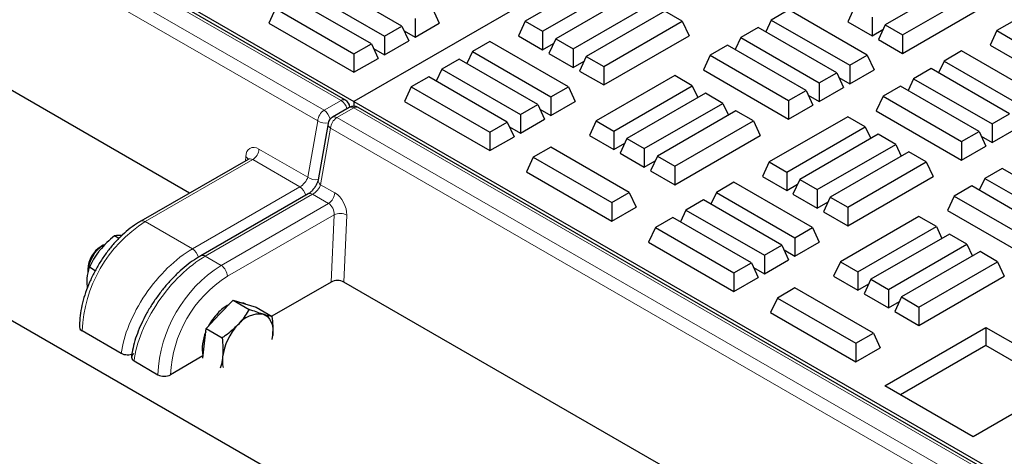
# Model space of a CAD drawing. Units: millimetres. Extents: x 0 to 420, y 0 to 297.
# Drawn here: x 262 to 275, y 144 to 149 of the extents above; entities that cross this region are included whole.
import ezdxf

# ---------------------------------------------------------------- set-up
doc = ezdxf.new("R2010")
doc.units = ezdxf.units.MM

msp = doc.modelspace()

# ---------------------------------------------------------------- linework, layer by layer
at = {"color": 7, "linetype": 'Continuous', "lineweight": 25}
for p, q in [((305.00649, 170.50053), (266.50846, 148.27609)), ((228.40326, 170.27375), (266.50846, 148.27609)), ((266.40335, 148.29319), (228.45683, 170.19925)), ((221.82576, 168.89018), (342.36544, 99.3041)), ((264.46443, 147.13597), (228.27752, 168.02623)), ((267.10598, 149.2134), (266.12953, 149.77709)), ((269.61344, 149.83855), (268.63699, 149.27486)), ((274.08949, 149.79298), (273.11304, 149.22929)), ((275.47956, 149.72119), (274.50311, 149.1575)), ((265.91243, 149.65177), (266.88888, 149.08807)), ((268.85409, 149.14953), (269.83054, 149.71322)), ((269.99332, 149.61925), (269.01686, 149.05556)), ((273.33013, 149.10396), (274.30658, 149.66765)), ((266.72611, 148.9941), (265.74965, 149.5578)), ((269.23396, 148.93023), (270.21041, 149.49393)), ((273.33013, 148.87389), (274.39079, 149.4862)), ((265.53256, 149.43247), (265.44835, 149.25102)), ((265.53256, 149.43247), (266.50901, 148.86878)), ((267.48585, 149.4327), (267.57006, 149.25124)), ((270.37319, 149.39996), (269.39674, 148.83626)), ((270.59029, 149.27463), (270.37319, 149.39996)), ((271.91403, 149.41476), (271.69694, 149.28943)), ((272.89049, 148.85106), (271.91403, 149.41476)), ((272.73316, 149.44858), (272.64895, 149.26713)), ((265.44835, 149.25102), (266.50901, 148.63871)), ((267.26875, 149.30737), (267.26875, 149.0773)), ((267.26875, 149.0773), (267.57006, 149.25124)), ((268.63699, 149.27486), (268.55278, 149.0934)), ((268.63699, 149.27486), (268.85409, 149.14953)), ((269.61383, 148.71094), (270.59029, 149.27463)), ((270.59029, 149.27463), (270.6745, 149.09318)), ((271.69694, 149.28943), (271.62815, 149.1412)), ((271.69694, 149.28943), (272.67339, 148.72573)), ((272.64895, 149.26713), (272.95026, 149.09319)), ((272.95026, 149.32325), (272.95026, 149.09319)), ((266.88888, 149.08807), (267.10598, 149.2134)), ((267.10598, 149.2134), (267.19019, 149.03195)), ((267.13268, 149.15585), (267.26875, 149.0773)), ((268.85409, 149.14953), (268.85409, 148.91946)), ((271.53416, 149.19546), (271.31706, 149.07013)), ((272.51061, 148.63177), (271.53416, 149.19546)), ((272.95026, 149.09319), (273.08633, 149.17174)), ((273.11304, 149.22929), (273.02883, 149.04783)), ((273.11304, 149.22929), (273.33013, 149.10396)), ((274.50311, 149.1575), (274.4189, 148.97604)), ((274.50311, 149.1575), (274.72021, 149.03217)), ((266.50901, 148.86878), (266.72611, 148.9941)), ((266.72611, 148.9941), (266.81031, 148.81265)), ((266.88888, 149.08807), (266.88888, 148.85801)), ((266.88888, 148.85801), (267.19019, 149.03195)), ((268.19813, 149.02151), (267.98103, 148.89618)), ((269.17458, 148.45781), (268.19813, 149.02151)), ((268.55278, 149.0934), (268.85409, 148.91946)), ((268.85409, 148.91946), (268.99016, 148.99801)), ((269.01686, 149.05556), (268.93266, 148.87411)), ((269.01686, 149.05556), (269.23396, 148.93023)), ((269.61383, 148.48087), (270.6745, 149.09318)), ((271.31706, 149.07013), (271.24827, 148.92191)), ((271.31706, 149.07013), (272.29351, 148.50644)), ((273.02883, 149.04783), (273.33013, 148.87389)), ((273.33013, 149.10396), (273.33013, 148.87389)), ((266.50901, 148.86878), (266.50901, 148.63871)), ((266.75281, 148.93656), (266.88888, 148.85801)), ((267.98103, 148.89618), (267.91224, 148.74795)), ((267.98103, 148.89618), (268.95748, 148.33249)), ((268.93266, 148.87411), (269.23396, 148.70017)), ((269.23396, 148.93023), (269.23396, 148.70017)), ((271.15429, 148.97616), (270.93719, 148.85084)), ((272.13074, 148.41247), (271.15429, 148.97616)), ((274.06425, 148.90415), (273.84715, 148.77882)), ((275.0407, 148.34046), (274.06425, 148.90415)), ((274.4189, 148.97604), (274.72021, 148.8021)), ((266.50901, 148.63871), (266.81031, 148.81265)), ((267.81826, 148.80221), (267.60116, 148.67688)), ((268.79471, 148.23852), (267.81826, 148.80221)), ((269.23396, 148.70017), (269.37003, 148.77872)), ((269.39674, 148.83626), (269.31253, 148.65481)), ((269.39674, 148.83626), (269.61383, 148.71094)), ((270.93719, 148.85084), (270.85298, 148.66938)), ((270.93719, 148.85084), (271.91364, 148.28714)), ((272.67339, 148.72573), (272.89049, 148.85106)), ((272.89049, 148.85106), (272.97469, 148.66961)), ((273.84715, 148.77882), (273.77836, 148.63059)), ((273.84715, 148.77882), (274.8236, 148.21513)), ((267.60116, 148.67688), (267.53237, 148.52866)), ((267.60116, 148.67688), (268.57761, 148.11319)), ((269.31253, 148.65481), (269.61383, 148.48087)), ((269.61383, 148.71094), (269.61383, 148.48087)), ((270.85298, 148.66938), (271.91364, 148.05708)), ((272.29351, 148.50644), (272.51061, 148.63177)), ((272.51061, 148.63177), (272.59482, 148.45031)), ((272.67339, 148.72573), (272.67339, 148.49567)), ((272.67339, 148.49567), (272.97469, 148.66961)), ((273.68437, 148.68485), (273.46728, 148.55952)), ((274.66083, 148.12116), (273.68437, 148.68485)), ((267.43838, 148.58292), (267.22128, 148.45759)), ((268.41483, 148.01922), (267.43838, 148.58292)), ((270.49833, 148.59703), (269.52188, 148.03334)), ((270.71543, 148.4717), (270.49833, 148.59703)), ((272.29351, 148.50644), (272.29351, 148.27637)), ((272.53732, 148.57422), (272.67339, 148.49567)), ((273.46728, 148.55952), (273.39849, 148.4113)), ((273.46728, 148.55952), (274.44373, 147.99583)), ((267.22128, 148.45759), (267.13708, 148.27613)), ((267.22128, 148.45759), (268.19774, 147.89389)), ((268.95748, 148.33249), (269.17458, 148.45781)), ((269.17458, 148.45781), (269.25879, 148.27636)), ((269.73897, 147.90801), (270.71543, 148.4717)), ((270.8782, 148.37774), (269.90175, 147.81404)), ((270.71543, 148.4717), (270.78421, 148.32348)), ((271.0953, 148.25241), (270.8782, 148.37774)), ((271.91364, 148.28714), (272.13074, 148.41247)), ((272.13074, 148.41247), (272.21495, 148.23102)), ((272.29351, 148.27637), (272.59482, 148.45031)), ((273.3045, 148.46556), (273.0874, 148.34023)), ((274.28095, 147.90186), (273.3045, 148.46556)), ((266.50846, 148.27609), (304.61366, 126.27843)), ((266.50846, 148.27609), (266.50846, 148.21646)), ((267.13708, 148.27613), (268.19774, 147.66383)), ((268.95748, 148.33249), (268.95748, 148.10242)), ((268.95748, 148.10242), (269.25879, 148.27636)), ((270.11885, 147.68871), (271.0953, 148.25241)), ((271.0953, 148.25241), (271.16409, 148.10418)), ((271.91364, 148.28714), (271.91364, 148.05708)), ((272.15744, 148.35492), (272.29351, 148.27637)), ((273.0874, 148.34023), (273.00319, 148.15877)), ((273.0874, 148.34023), (274.06385, 147.77653)), ((266.45092, 148.20159), (266.24022, 148.07996)), ((304.50854, 126.29553), (266.56203, 148.20159)), ((268.57761, 148.11319), (268.79471, 148.23852)), ((268.79471, 148.23852), (268.87892, 148.05706)), ((268.82141, 148.18097), (268.95748, 148.10242)), ((271.25807, 148.15844), (270.28162, 147.59475)), ((271.47517, 148.03311), (271.25807, 148.15844)), ((271.91364, 148.05708), (272.21495, 148.23102)), ((273.00319, 148.15877), (274.06385, 147.54647)), ((268.19774, 147.89389), (268.41483, 148.01922)), ((268.41483, 148.01922), (268.49904, 147.83777)), ((268.57761, 148.11319), (268.57761, 147.88312)), ((268.57761, 147.88312), (268.87892, 148.05706)), ((269.52188, 148.03334), (269.43767, 147.85188)), ((269.52188, 148.03334), (269.73897, 147.90801)), ((270.49872, 147.46942), (271.47517, 148.03311)), ((271.47517, 148.03311), (271.55938, 147.85166)), ((272.64815, 148.08665), (271.6717, 147.52296)), ((272.86525, 147.96132), (272.64815, 148.08665)), ((274.44373, 147.99583), (274.66083, 148.12116)), ((266.18632, 148.00286), (266.06346, 147.29995)), ((268.19774, 147.89389), (268.19774, 147.66383)), ((268.44154, 147.96168), (268.57761, 147.88312)), ((269.73897, 147.90801), (269.73897, 147.67794)), ((271.88879, 147.39763), (272.86525, 147.96132)), ((272.86525, 147.96132), (272.93403, 147.8131)), ((274.06385, 147.77653), (274.28095, 147.90186)), ((274.28095, 147.90186), (274.36516, 147.72041)), ((274.44373, 147.99583), (274.44373, 147.76577)), ((274.44373, 147.76577), (274.74503, 147.93971)), ((268.19774, 147.66383), (268.49904, 147.83777)), ((269.43767, 147.85188), (269.73897, 147.67794)), ((269.90175, 147.81404), (269.81754, 147.63259)), ((269.90175, 147.81404), (270.11885, 147.68871)), ((270.49872, 147.23935), (271.55938, 147.85166)), ((273.02802, 147.86736), (272.05157, 147.30366)), ((273.24512, 147.74203), (273.02802, 147.86736)), ((274.06385, 147.77653), (274.06385, 147.54647)), ((274.30766, 147.84432), (274.44373, 147.76577)), ((268.95566, 147.70692), (268.73856, 147.58159)), ((269.93211, 147.14323), (268.95566, 147.70692)), ((269.73897, 147.67794), (269.87504, 147.7565)), ((270.11885, 147.68871), (270.11885, 147.45865)), ((272.26867, 147.17833), (273.24512, 147.74203)), ((273.40789, 147.64806), (272.43144, 147.08437)), ((273.24512, 147.74203), (273.31391, 147.5938)), ((273.62499, 147.52273), (273.40789, 147.64806)), ((274.06385, 147.54647), (274.36516, 147.72041)), ((265.19143, 147.55566), (263.8582, 146.786)), ((268.73856, 147.58159), (268.65435, 147.40014)), ((268.73856, 147.58159), (269.71501, 147.0179)), ((269.81754, 147.63259), (270.11885, 147.45865)), ((270.11885, 147.45865), (270.25492, 147.5372)), ((270.28162, 147.59475), (270.19741, 147.41329)), ((270.28162, 147.59475), (270.49872, 147.46942)), ((271.6717, 147.52296), (271.58749, 147.34151)), ((271.6717, 147.52296), (271.88879, 147.39763)), ((272.64854, 146.95904), (273.62499, 147.52273)), ((273.62499, 147.52273), (273.7092, 147.34128)), ((268.65435, 147.40014), (269.71501, 146.78783)), ((270.19741, 147.41329), (270.49872, 147.23935)), ((270.49872, 147.46942), (270.49872, 147.23935)), ((271.88879, 147.39763), (271.88879, 147.16756)), ((274.56887, 147.44356), (274.35177, 147.31823)), ((275.54532, 146.87987), (274.56887, 147.44356)), ((271.58749, 147.34151), (271.88879, 147.16756)), ((272.05157, 147.30366), (271.96736, 147.12221)), ((272.05157, 147.30366), (272.26867, 147.17833)), ((272.64854, 146.72897), (273.7092, 147.34128)), ((274.35177, 147.31823), (274.28298, 147.17001)), ((274.35177, 147.31823), (275.32822, 146.75454)), ((271.23283, 147.26961), (271.01574, 147.14428)), ((272.20929, 146.70592), (271.23283, 147.26961)), ((271.88879, 147.16756), (272.02486, 147.24612)), ((272.26867, 147.17833), (272.26867, 146.94827)), ((274.18899, 147.22426), (273.97189, 147.09894)), ((275.16544, 146.66057), (274.18899, 147.22426)), ((265.93951, 147.12658), (264.60388, 146.35553)), ((269.71501, 147.0179), (269.93211, 147.14323)), ((269.93211, 147.14323), (270.01632, 146.96177)), ((270.85296, 147.05031), (270.63586, 146.92499)), ((271.82941, 146.48662), (270.85296, 147.05031)), ((271.01574, 147.14428), (270.94695, 146.99606)), ((271.01574, 147.14428), (271.99219, 146.58059)), ((271.96736, 147.12221), (272.26867, 146.94827)), ((272.43144, 147.08437), (272.34723, 146.90291)), ((272.43144, 147.08437), (272.64854, 146.95904)), ((273.97189, 147.09894), (273.88769, 146.91748)), ((273.97189, 147.09894), (274.94835, 146.53524)), ((269.71501, 147.0179), (269.71501, 146.78783)), ((269.71501, 146.78783), (270.01632, 146.96177)), ((270.63586, 146.92499), (270.56707, 146.77676)), ((270.63586, 146.92499), (271.61232, 146.36129)), ((272.26867, 146.94827), (272.40474, 147.02682)), ((272.64854, 146.95904), (272.64854, 146.72897)), ((273.88769, 146.91748), (274.94835, 146.30518)), ((270.47309, 146.83102), (270.25599, 146.70569)), ((271.44954, 146.26732), (270.47309, 146.83102)), ((272.34723, 146.90291), (272.64854, 146.72897)), ((273.53303, 146.84513), (272.55658, 146.28144)), ((273.75013, 146.71981), (273.53303, 146.84513)), ((270.25599, 146.70569), (270.17178, 146.52424)), ((270.25599, 146.70569), (271.23244, 146.142)), ((271.99219, 146.58059), (272.20929, 146.70592)), ((272.20929, 146.70592), (272.29349, 146.52446)), ((272.77368, 146.15611), (273.75013, 146.71981)), ((273.75013, 146.71981), (273.81892, 146.57158)), ((263.5869, 146.5717), (263.53327, 146.60266)), ((271.99219, 146.58059), (271.99219, 146.35052)), ((273.91291, 146.62584), (272.93645, 146.06214)), ((274.13, 146.50051), (273.91291, 146.62584)), ((263.39627, 146.48947), (263.36375, 146.47069)), ((270.17178, 146.52424), (271.23244, 145.91193)), ((271.61232, 146.36129), (271.82941, 146.48662)), ((271.82941, 146.48662), (271.91362, 146.30517)), ((271.85612, 146.42907), (271.99219, 146.35052)), ((271.99219, 146.35052), (272.29349, 146.52446)), ((273.15355, 145.93682), (274.13, 146.50051)), ((274.13, 146.50051), (274.19879, 146.35228)), ((271.61232, 146.36129), (271.61232, 146.13123)), ((271.61232, 146.13123), (271.91362, 146.30517)), ((274.29278, 146.40654), (273.31633, 145.84285)), ((274.50988, 146.28121), (274.29278, 146.40654)), ((263.19989, 146.18684), (263.19989, 146.14928)), ((263.29166, 146.16976), (263.219, 146.21171)), ((271.23244, 146.142), (271.44954, 146.26732)), ((271.44954, 146.26732), (271.53375, 146.08587)), ((271.47625, 146.20978), (271.61232, 146.13123)), ((272.55658, 146.28144), (272.47237, 146.09999)), ((272.55658, 146.28144), (272.77368, 146.15611)), ((273.53343, 145.71752), (274.50988, 146.28121)), ((274.50988, 146.28121), (274.59409, 146.09976)), ((271.23244, 146.142), (271.23244, 145.91193)), ((271.23244, 145.91193), (271.53375, 146.08587)), ((272.47237, 146.09999), (272.77368, 145.92605)), ((272.77368, 146.15611), (272.77368, 145.92605)), ((272.93645, 146.06214), (272.85225, 145.88069)), ((272.93645, 146.06214), (273.15355, 145.93682)), ((273.53343, 145.48745), (274.59409, 146.09976)), ((263.19651, 145.96109), (263.19093, 146.01839)), ((266.22547, 146.02851), (265.48769, 145.60259)), ((302.56963, 125.13831), (266.38271, 146.02857)), ((271.99036, 145.95502), (271.77326, 145.82969)), ((272.96681, 145.39133), (271.99036, 145.95502)), ((272.77368, 145.92605), (272.90975, 146.0046)), ((273.15355, 145.93682), (273.15355, 145.70675)), ((264.83869, 145.62686), (265.00639, 145.80367)), ((265.00639, 145.80367), (265.20616, 145.68834)), ((265.00639, 145.80367), (265.15024, 145.75901)), ((271.77326, 145.82969), (271.68906, 145.64824)), ((271.77326, 145.82969), (272.74972, 145.266)), ((272.85225, 145.88069), (273.15355, 145.70675)), ((273.31633, 145.84285), (273.23212, 145.66139)), ((273.31633, 145.84285), (273.53343, 145.71752)), ((265.15024, 145.75901), (265.29409, 145.71435)), ((265.16644, 145.75398), (265.15733, 145.75924)), ((265.29409, 145.71435), (265.49386, 145.59903)), ((273.15355, 145.70675), (273.28962, 145.7853)), ((273.53343, 145.71752), (273.53343, 145.48745)), ((264.671, 145.45004), (264.83869, 145.62686)), ((271.68906, 145.64824), (272.74972, 145.03593)), ((273.23212, 145.66139), (273.53343, 145.48745)), ((264.64715, 145.22857), (264.671, 145.45004)), ((264.671, 145.45004), (264.87077, 145.33471)), ((273.10812, 144.73832), (274.3652, 145.46402)), ((274.3652, 145.46402), (275.46514, 144.82903)), ((274.3652, 145.46402), (274.3652, 145.2372)), ((263.6157, 145.13818), (263.12808, 145.41967)), ((265.49005, 145.31745), (265.49809, 145.36135)), ((265.49083, 145.31413), (265.49809, 145.36135)), ((272.74972, 145.266), (272.96681, 145.39133)), ((272.96681, 145.39133), (273.05102, 145.20987)), ((264.63126, 145.08097), (264.64715, 145.22857)), ((272.74972, 145.266), (272.74972, 145.03593)), ((272.74972, 145.03593), (273.05102, 145.20987)), ((274.3652, 145.2372), (273.30457, 144.62491)), ((275.26869, 144.71562), (274.3652, 145.2372)), ((263.74277, 145.10635), (263.7416, 145.09741)), ((264.63084, 145.10794), (264.22802, 144.8754)), ((263.77437, 145.04657), (264.07088, 144.8754)), ((275.46514, 144.82903), (274.20806, 144.10334)), ((274.20806, 144.10334), (273.10812, 144.73832))]:
    msp.add_line(p, q, dxfattribs=at)
at = {"color": 8, "linetype": 'Continuous', "lineweight": 18}
for p, q in [((266.3478, 148.28769), (228.40128, 170.19375)), ((228.19058, 170.07212), (266.1371, 148.16606)), ((266.05864, 148.03479), (228.11212, 169.94085)), ((266.1371, 148.16606), (266.3478, 148.28769)), ((266.50647, 148.19609), (266.29578, 148.07446)), ((304.45299, 126.29003), (266.50647, 148.19609)), ((265.93577, 147.33187), (266.05864, 148.03479)), ((266.29578, 148.07446), (304.2423, 126.1684)), ((266.21732, 147.94318), (266.09445, 147.24027)), ((304.16384, 126.03712), (266.21732, 147.94318)), ((265.32785, 147.68282), (265.93577, 147.33187)), ((265.24939, 147.55155), (263.91375, 146.7805)), ((265.16028, 147.53768), (265.16248, 147.58733)), ((265.83639, 147.21268), (265.24939, 147.55155)), ((264.50075, 146.44163), (265.83639, 147.21268)), ((266.09445, 147.24027), (266.27066, 147.13855)), ((265.99507, 147.12108), (264.65943, 146.35003)), ((266.1922, 147.00728), (265.99507, 147.12108)), ((264.85656, 146.23623), (266.1922, 147.00728)), ((266.26253, 146.86644), (264.93513, 146.10015)), ((266.22547, 146.02851), (266.26253, 146.86644)), ((266.41956, 146.86163), (266.38271, 146.02857)), ((264.50075, 146.44163), (263.91375, 146.7805)), ((264.65943, 146.35003), (264.85656, 146.23623)), ((263.6157, 145.13818), (263.12808, 145.41967)), ((263.77437, 145.04657), (264.07088, 144.8754))]:
    msp.add_line(p, q, dxfattribs=at)
at = {"color": 7, "linetype": 'Continuous', "lineweight": 25, "flags": 128}
for points in [[(265.08287, 145.77993), (265.13554, 145.76957), (265.15733, 145.75924)], [(265.37808, 145.62748), (265.40896, 145.61398), (265.43604, 145.59389), (265.45885, 145.56756), (265.477, 145.53544), (265.49018, 145.49809), (265.49816, 145.45613), (265.50081, 145.41029), (265.49809, 145.36135)]]:
    msp.add_lwpolyline(points, dxfattribs=at)
at = {"color": 8, "linetype": 'Continuous', "lineweight": 18}
for centre, radius, start, end in [((266.38031, 148.24259), 0.0556, 65.521294, 125.789165), ((266.25439, 148.14249), 0.17266, 14.175537, 57.247568), ((266.23009, 148.02139), 0.17198, 122.73408, 175.533509), ((266.0419, 148.01954), 0.17473, 12.475392, 56.986722), ((266.47413, 148.15265), 0.05416, 53.32187, 115.367672), ((266.53899, 148.15099), 0.0556, 65.521294, 125.789165), ((266.1538, 148.16955), 0.16498, 234.771743, 281.733678), ((266.38877, 147.92979), 0.17198, 122.73408, 175.533509), ((266.26326, 148.02936), 0.0556, 54.210835, 114.478706), ((266.24888, 147.99746), 0.06279, 175.070042, 239.818483), ((265.15639, 147.69621), 0.17198, 302.73408, 355.533509), ((265.13255, 147.52825), 0.06623, 25.24449, 63.133199), ((266.03094, 147.46665), 0.16499, 234.773051, 281.684529), ((266.12602, 147.29455), 0.06279, 175.070042, 239.818483), ((265.74298, 147.06748), 0.17266, 14.175537, 57.247568), ((265.96272, 147.07764), 0.05416, 53.32187, 115.367672), ((266.0992, 147.15194), 0.17198, 302.73408, 355.533509), ((263.8815, 146.7381), 0.05327, 52.746417, 115.958306), ((266.33611, 146.70313), 0.17912, 62.235414, 114.255242), ((264.82727, 145.34586), 1.7008, 122.487346, 177.512654), ((264.40735, 146.29641), 0.17266, 13.722964, 57.252422), ((264.62708, 146.3066), 0.05415, 53.320263, 115.384371), ((265.77007, 144.8016), 1.70079, 122.487128, 177.512872), ((264.76455, 146.09238), 0.17076, 2.605478, 57.394522), ((265.75729, 144.80897), 1.53072, 122.487346, 177.512654), ((263.14866, 145.4688), 0.05326, 184.042792, 247.262326), ((263.80748, 145.10232), 0.06483, 176.466691, 239.297589), ((264.14945, 145.02704), 0.17078, 242.609672, 297.390328)]:
    msp.add_arc(centre, radius, start, end, dxfattribs=at)
at = {"color": 7, "linetype": 'Continuous', "lineweight": 25}
for centre, radius, start, end in [((266.3478, 148.19697), 0.11111, 4.464999, 60.002688), ((266.50647, 148.10536), 0.11111, 60.002688, 119.997312), ((266.29578, 147.98373), 0.11111, 119.997312, 170.085401), ((263.6199, 146.1336), 0.4203, 122.144316, 177.86106), ((263.54802, 146.17509), 0.34834, 121.938499, 178.066877), ((265.18575, 145.30321), 0.5011, 117.773958, 137.699289), ((265.36029, 145.12916), 0.74742, 136.836147, 151.812483), ((265.33502, 145.29569), 0.33457, 82.605777, 143.367508), ((263.15114, 145.47057), 0.05588, 185.694799, 245.625342), ((265.58621, 145.00021), 0.71777, 136.386092, 172.247255), ((265.13987, 145.19931), 0.51717, 156.276308, 190.175324), ((265.25158, 145.05007), 0.3795, 172.891381, 193.294822), ((264.14945, 145.02704), 0.17078, 242.609672, 297.390328)]:
    msp.add_arc(centre, radius, start, end, dxfattribs=at)
at = {"color": 8, "linetype": 'Continuous', "lineweight": 18}
for centre, major_axis, ratio, start_param, end_param in [((265.31961, 147.49661), (-0.10183, 0.1977), 0.6067559, 5.52694244, 7.09773877), ((265.24115, 147.45607), (-0.04568, 0.10166), 0.63399159, 5.56220087, 6.34751777), ((265.85847, 147.29066), (0.07407, 0.08514), 0.40239275, 4.00515046, 5.52358691), ((266.01715, 147.19906), (0.07407, 0.08514), 0.40239275, 4.00515046, 5.52358691), ((266.26242, 146.95234), (-0.10183, 0.1977), 0.6067559, 3.95614612, 5.52694244), ((266.18396, 146.9118), (-0.04568, 0.10166), 0.63399159, 3.99140455, 5.56220087), ((264.40137, 145.59174), (0.64876, 0.90691), 0.50078871, 0.83421037, 2.4050067), ((264.56005, 145.50013), (0.64876, 0.90691), 0.50078871, 0.83421037, 2.4050067)]:
    msp.add_ellipse(centre, major_axis=major_axis, ratio=ratio, start_param=start_param, end_param=end_param, dxfattribs=at)
at = {"color": 7, "linetype": 'Continuous', "lineweight": 25}
for centre, major_axis, ratio, start_param, end_param in [((266.30404, 145.98315), (0.11119, 0.00013), 0.57728663, 0.78402698, 2.35482331), ((263.85294, 145.09193), (0.11166, -0.00095), 0.57723252, 2.36597141, 3.93676773)]:
    msp.add_ellipse(centre, major_axis=major_axis, ratio=ratio, start_param=start_param, end_param=end_param, dxfattribs=at)
for points, knots in [([(265.19827, 147.56141), (265.19812, 147.56085), (265.19787, 147.55989), (265.19294, 147.5573), (265.19086, 147.55621)], [0, 0, 0, 0, 0.57852621, 1, 1, 1, 1]), ([(266.06346, 147.29995), (266.06249, 147.2953), (266.0599, 147.28284), (266.04915, 147.25386), (266.02847, 147.21597), (265.99971, 147.17734), (265.96888, 147.14661), (265.94869, 147.13198), (265.94053, 147.12717), (265.93951, 147.12658)], [0, 0, 0, 0, 0.09580669, 0.25677814, 0.43844457, 0.62859096, 0.8186104, 0.97754351, 1, 1, 1, 1]), ([(263.8582, 146.786), (263.83994, 146.77502), (263.78747, 146.74346), (263.7024, 146.68045), (263.60524, 146.59394), (263.51311, 146.49607), (263.42731, 146.3887), (263.34907, 146.27346), (263.27951, 146.15212), (263.21968, 146.02648), (263.17051, 145.89842), (263.13279, 145.76975), (263.10742, 145.64241), (263.09669, 145.54088), (263.09581, 145.48296), (263.09553, 145.46503)], [0, 0, 0, 0, 0.0446832, 0.12844539, 0.21205558, 0.29548047, 0.37873093, 0.46186239, 0.54494887, 0.62807097, 0.71128723, 0.79468462, 0.87834749, 0.96234551, 1, 1, 1, 1]), ([(263.53327, 146.60266), (263.4999, 146.57544), (263.43256, 146.52051), (263.3764, 146.45595), (263.34806, 146.42339)], [0, 0, 0, 0, 0.49545796, 1, 1, 1, 1]), ([(263.62228, 146.60649), (263.60997, 146.60701), (263.57494, 146.6085), (263.54966, 146.60496), (263.53327, 146.60266)], [0, 0, 0, 0, 0.35133356, 1, 1, 1, 1]), ([(263.34806, 146.42339), (263.34437, 146.41873), (263.31642, 146.3835), (263.26937, 146.3138), (263.23589, 146.24595), (263.219, 146.21171)], [0, 0, 0, 0, 0.07008577, 0.53078223, 1, 1, 1, 1]), ([(264.60388, 146.35553), (264.58593, 146.3448), (264.53392, 146.3137), (264.44809, 146.25232), (264.34811, 146.16861), (264.25151, 146.07469), (264.1596, 145.97228), (264.07367, 145.86285), (263.99495, 145.74805), (263.92462, 145.62956), (263.86378, 145.50906), (263.81337, 145.3882), (263.77451, 145.26866), (263.75271, 145.17488), (263.74502, 145.12183), (263.74277, 145.10635)], [0, 0, 0, 0, 0.04418661, 0.12803103, 0.21153291, 0.29477026, 0.37787312, 0.46097075, 0.54415256, 0.62751883, 0.711175, 0.79522504, 0.87977527, 0.96492942, 1, 1, 1, 1]), ([(263.19093, 146.01839), (263.19135, 146.0372), (263.1929, 146.10722), (263.20797, 146.16757), (263.219, 146.21171)], [0, 0, 0, 0, 0.26863361, 1, 1, 1, 1]), ([(265.20616, 145.68834), (265.17438, 145.63576), (265.13393, 145.56883), (265.07844, 145.5083), (265.06654, 145.49532)], [0, 0, 0, 0, 0.7856225, 1, 1, 1, 1]), ([(265.37808, 145.62748), (265.37464, 145.62856), (265.34856, 145.63672), (265.29375, 145.65537), (265.23554, 145.67729), (265.20616, 145.68834)], [0, 0, 0, 0, 0.07008577, 0.53078223, 1, 1, 1, 1]), ([(265.49386, 145.59903), (265.47835, 145.60175), (265.44703, 145.60725), (265.4012, 145.6207), (265.37808, 145.62748)], [0, 0, 0, 0, 0.49545796, 1, 1, 1, 1]), ([(265.49809, 145.36135), (265.49862, 145.36662), (265.50264, 145.40652), (265.50458, 145.48501), (265.49746, 145.56079), (265.49386, 145.59903)], [0, 0, 0, 0, 0.07008577, 0.53078223, 1, 1, 1, 1]), ([(265.06654, 145.49532), (265.01675, 145.44892), (264.95539, 145.39172), (264.88421, 145.34376), (264.87077, 145.33471)], [0, 0, 0, 0, 0.81130355, 1, 1, 1, 1]), ([(264.87077, 145.33471), (264.87475, 145.29422), (264.88276, 145.21248), (264.8776, 145.13575), (264.875, 145.09704)], [0, 0, 0, 0, 0.49545796, 1, 1, 1, 1]), ([(263.74586, 145.1264), (263.74505, 145.12606), (263.73422, 145.12153), (263.70747, 145.11868), (263.67021, 145.11945), (263.6381, 145.12689), (263.62216, 145.13492), (263.6157, 145.13818)], [0, 0, 0, 0, 0.02122911, 0.28497677, 0.55002824, 0.81729157, 1, 1, 1, 1]), ([(264.875, 145.09704), (264.87439, 145.09181), (264.86982, 145.05223), (264.86142, 145.00417), (264.84813, 144.96615), (264.8452, 144.95776)], [0, 0, 0, 0, 0.10599761, 0.80275425, 1, 1, 1, 1])]:
    msp.add_open_spline(points, degree=3, knots=knots, dxfattribs=at)

doc.saveas('drawing.dxf')
